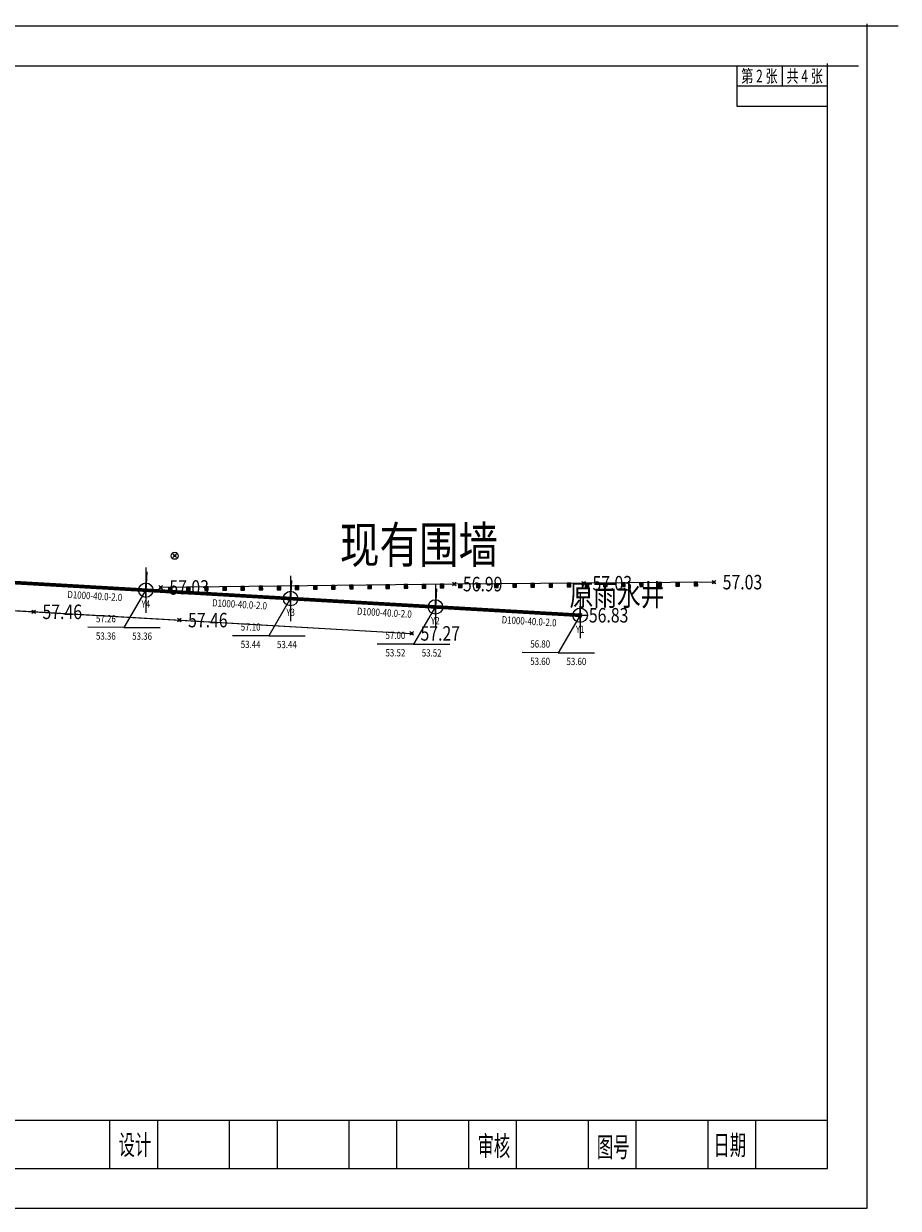
# Model space of a CAD drawing. Extents: x 475804 to 478582, y 3129299 to 3129650.
# Drawn here: x 477114 to 477356, y 3129299 to 3129626 of the extents above; entities that cross this region are included whole.
import ezdxf
from ezdxf.enums import TextEntityAlignment as Align

# ---------------------------------------------------------------- set-up
doc = ezdxf.new("R2010")
doc.units = 0
doc.header["$LTSCALE"] = 2
doc.header["$PDMODE"] = 35
doc.header["$PDSIZE"] = 0.5
doc.layers.get('0').update_dxf_attribs({"linetype": 'CONTINUOUS'})
for name, color, linetype in [('COMPONENT', 4, 'CONTINUOUS'), ('GCD', 1, 'CONTINUOUS'), ('GPSCOMMON', 7, 'CONTINUOUS'), ('JMD', 6, 'CONTINUOUS'), ('SXSS', 5, 'CONTINUOUS'), ('SZGXPMCT', 7, 'CONTINUOUS'), ('ZDH', 1, 'CONTINUOUS'), ('图框', 3, 'CONTINUOUS'), ('污水检查井标注', 3, 'CONTINUOUS'), ('污水管标注', 3, 'CONTINUOUS')]:
    doc.layers.add(name, color=color, linetype=linetype)
doc.styles.add('F2.5', font='simfang0.ttf', dxfattribs={"width": 0.7, "height": 2.5})
doc.styles.add('gpshz', font='txt.shx', dxfattribs={"width": 0.7, "bigfont": 'hztxt.shx'})
doc.styles.add('HZ', font='rs.shx', dxfattribs={"width": 0.8, "bigfont": 'hztxt.shx'})
doc.styles.get("Standard").update_dxf_attribs({"font": 'rs.shx', "bigfont": 'hztxt.shx'})
doc.styles.add('正等线体', font='simhei_0.ttf')

# ---------------------------------------------------------------- blocks, each defined once
blk = doc.blocks.new('gcbj0102')
for p, q in [((-1, 0), (1, 0)), ((0, -1), (0, 1))]:
    blk.add_line(p, q)
blk.add_circle((0, 0), 1)
blk = doc.blocks.new('*U21')
at = {"linetype": 'Continuous'}
for points in [[(0, 0), (0.5, 0.5), (-0.5, 0.5)], [(0, 0), (-0.5, 0.5), (-0.5, -0.5)], [(0, 0), (-0.5, -0.5), (0.5, -0.5)], [(0, 0), (0.5, -0.5), (0.5, 0.5)]]:
    blk.add_solid(points, dxfattribs=at)
blk = doc.blocks.new('gc002')
blk.add_lwpolyline([(-0.5, -0.5), (0.5, -0.5), (0.5, 0.5), (-0.5, 0.5), (-0.5, -0.5)])
at = {"linetype": 'Continuous'}
blk.add_blockref('*U21', (0, 0), dxfattribs=at)
blk = doc.blocks.new('GC200')
at = {"linetype": 'Continuous', "const_width": 0.2, "flags": 128}
blk.add_lwpolyline([(-0.1, 0, 1), (0.1, 0, 1)], format="xyb", close=True, dxfattribs=at)

msp = doc.modelspace()

# ---------------------------------------------------------------- linework, layer by layer
at = {"linetype": 'Continuous'}
for p, q in [((477347.13, 3129299.3), (477347.13, 3129626)), ((477355.7, 3129625.28), (476893.7, 3129625.28)), ((476885.13, 3129299.3), (477347.13, 3129299.3))]:
    msp.add_line(p, q, dxfattribs=at)
at = {"color": 7, "linetype": 'Continuous'}
for p, q in [((477148.15, 3129476, 56.83), (477148.15, 3129463.5, 56.83)), ((477188.08, 3129473.75, 56.83), (477188.08, 3129461.25, 56.83)), ((477228.01, 3129471.44, 56.83), (477228.01, 3129458.93, 56.83)), ((477267.95, 3129469.02, 56.83), (477267.95, 3129456.52, 56.83))]:
    msp.add_line(p, q, dxfattribs=at)
at = {"color": 5, "linetype": 'Continuous'}
for p, q in [((477148.43, 3129474.79, 56.83), (477148.13, 3129469.57, 56.83)), ((477188.37, 3129472.48, 56.83), (477188.07, 3129467.26, 56.83)), ((477003.34, 3129470.43, 52.35), (477221.31, 3129457.84, 57.27)), ((477228.3, 3129470.18, 56.83), (477228, 3129464.95, 56.83))]:
    msp.add_line(p, q, dxfattribs=at)
at = {"linetype": 'Continuous', "elevation": 52.35, "flags": 128}
msp.add_lwpolyline([(476966.98, 3129489.45), (477003.34, 3129470.43), (477020.96, 3129469.38), (477045.14, 3129468.05), (477077.71, 3129466.08), (477117.24, 3129463.8), (477157.4, 3129461.52), (477221.51, 3129457.84)], dxfattribs=at)
at = {"color": 5, "linetype": 'Continuous', "const_width": 1}
msp.add_lwpolyline([(476966.98, 3129480.23), (477267.75, 3129462.85)], dxfattribs=at)
at = {"linetype": 'Continuous'}
msp.add_circle((477156.11, 3129479.27), 0.981, dxfattribs=at)
at = {"layer": 'GPSCOMMON'}
for p, q in [((477311.14, 3129614.28), (477311.14, 3129603.28)), ((477323.64, 3129614.28), (477323.64, 3129608.78)), ((477336.13, 3129608.78), (477311.14, 3129608.78)), ((477311.14, 3129603.28), (477336.13, 3129603.28))]:
    msp.add_line(p, q, dxfattribs=at)
at = {"layer": 'JMD', "linetype": 'Continuous', "elevation": 57.03, "flags": 128}
msp.add_lwpolyline([(477304.86, 3129471.98), (477268.95, 3129471.69), (477233.22, 3129471.45), (477152.24, 3129470.52)], dxfattribs=at)
at = {"layer": 'ZDH', "linetype": 'Continuous'}
for p in [(477156.11, 3129479.27), (477304.86, 3129471.98, 57.03), (477152.24, 3129470.52, 57.03), (477233.22, 3129471.45, 56.99), (477268.95, 3129471.69, 57.03), (477117.24, 3129463.8, 57.46), (477267.95, 3129462.85, 56.83), (477157.4, 3129461.52, 57.45), (477221.51, 3129457.84, 57.27)]:
    msp.add_point(p, dxfattribs=at)
at = {"layer": '图框'}
for p, q in [((477138.13, 3129323.5), (477138.13, 3129310.3)), ((477151.33, 3129323.5), (477151.33, 3129310.3)), ((477171.13, 3129323.5), (477171.13, 3129310.3)), ((477184.33, 3129323.5), (477184.33, 3129310.3)), ((477204.13, 3129323.5), (477204.13, 3129310.3)), ((477217.33, 3129323.5), (477217.33, 3129310.3)), ((477237.13, 3129323.5), (477237.13, 3129310.3)), ((477250.33, 3129323.5), (477250.33, 3129310.3)), ((477270.13, 3129323.5), (477270.13, 3129310.3)), ((477283.33, 3129323.5), (477283.33, 3129310.3)), ((477303.13, 3129323.5), (477303.13, 3129310.3)), ((477316.33, 3129323.5), (477316.33, 3129310.3))]:
    msp.add_line(p, q, dxfattribs=at)
for points in [[(477344.7, 3129614.28), (476926.7, 3129614.28)], [(477336.13, 3129310.3), (477336.13, 3129615)], [(477336.13, 3129323.5), (476918.13, 3129323.5)], [(476918.13, 3129310.3), (477336.13, 3129310.3)]]:
    msp.add_lwpolyline(points, dxfattribs=at)
at = {"layer": '污水检查井标注', "linetype": 'Continuous'}
for p, q in [((477148.15, 3129469.88, 56.83), (477142.12, 3129459.5, 56.83)), ((477188.08, 3129467.57, 56.83), (477182.05, 3129457.19, 56.83)), ((477228.01, 3129465.26, 56.83), (477221.99, 3129454.88, 56.83)), ((477267.95, 3129462.9, 56.83), (477261.92, 3129452.52, 56.83)), ((477142.12, 3129459.5, 56.83), (477132.12, 3129459.53, 56.83)), ((477142.12, 3129459.5, 56.83), (477152.12, 3129459.47, 56.83)), ((477182.05, 3129457.19, 56.83), (477172.05, 3129457.22, 56.83)), ((477182.05, 3129457.19, 56.83), (477192.05, 3129457.17, 56.83)), ((477221.99, 3129454.88, 56.83), (477211.99, 3129454.91, 56.83)), ((477221.99, 3129454.88, 56.83), (477231.99, 3129454.86, 56.83)), ((477261.92, 3129452.52, 56.83), (477251.92, 3129452.55, 56.83)), ((477261.92, 3129452.52, 56.83), (477271.92, 3129452.5, 56.83))]:
    msp.add_line(p, q, dxfattribs=at)

# ---------------------------------------------------------------- block references
at = {"layer": 'COMPONENT', "linetype": 'Continuous', "xscale": 2, "yscale": 2}
for p in [(477148.15, 3129469.77, 56.83), (477188.08, 3129467.46, 56.83), (477228.01, 3129465.15, 56.83), (477267.95, 3129462.85, 56.83)]:
    msp.add_blockref('gcbj0102', p, dxfattribs=at)
at = {"layer": 'GCD', "linetype": 'Continuous'}
ref = msp.add_blockref('GC200', (477152.24, 3129470.52, 57.03), dxfattribs=dict(at, xscale=2, yscale=2, zscale=2))
ref.add_attrib('height', '57.03', dxfattribs={"linetype": 'Continuous', "height": 4, "style": '正等线体', "width": 0.8}).set_placement((477154.64, 3129470.52, 57.03), align=Align.MIDDLE_LEFT)
ref = msp.add_blockref('GC200', (477233.22, 3129471.45, 56.99), dxfattribs=dict(at, xscale=2, yscale=2, zscale=2))
ref.add_attrib('height', '56.99', dxfattribs={"linetype": 'Continuous', "height": 4, "style": '正等线体', "width": 0.8}).set_placement((477235.61, 3129471.45, 56.99), align=Align.MIDDLE_LEFT)
ref = msp.add_blockref('GC200', (477268.95, 3129471.69, 57.03), dxfattribs=dict(at, xscale=2, yscale=2, zscale=2))
ref.add_attrib('height', '57.03', dxfattribs={"linetype": 'Continuous', "height": 4, "style": '正等线体', "width": 0.8}).set_placement((477271.35, 3129471.69, 57.03), align=Align.MIDDLE_LEFT)
ref = msp.add_blockref('GC200', (477304.86, 3129471.98, 57.03), dxfattribs=dict(at, xscale=2, yscale=2, zscale=2))
ref.add_attrib('height', '57.03', dxfattribs={"linetype": 'Continuous', "height": 4, "style": '正等线体', "width": 0.8}).set_placement((477307.26, 3129471.98, 57.03), align=Align.MIDDLE_LEFT)
ref = msp.add_blockref('GC200', (477117.24, 3129463.8, 57.46), dxfattribs=dict(at, xscale=2, yscale=2, zscale=2))
ref.add_attrib('height', '57.46', dxfattribs={"linetype": 'Continuous', "height": 4, "style": '正等线体', "width": 0.8}).set_placement((477119.64, 3129463.8, 57.46), align=Align.MIDDLE_LEFT)
ref = msp.add_blockref('GC200', (477157.4, 3129461.52, 57.45), dxfattribs=dict(at, xscale=2, yscale=2, zscale=2))
ref.add_attrib('height', '57.46', dxfattribs={"linetype": 'Continuous', "height": 4, "style": '正等线体', "width": 0.8}).set_placement((477159.8, 3129461.52, 57.45), align=Align.MIDDLE_LEFT)
ref = msp.add_blockref('GC200', (477267.95, 3129462.85, 56.83), dxfattribs=dict(at, xscale=2, yscale=2, zscale=2))
ref.add_attrib('height', '56.83', dxfattribs={"linetype": 'Continuous', "height": 4, "style": '正等线体', "width": 0.8}).set_placement((477270.35, 3129462.85, 56.83), align=Align.MIDDLE_LEFT)
ref = msp.add_blockref('GC200', (477221.51, 3129457.84, 57.27), dxfattribs=dict(at, xscale=2, yscale=2, zscale=2))
ref.add_attrib('height', '57.27', dxfattribs={"linetype": 'Continuous', "height": 4, "style": '正等线体', "width": 0.8}).set_placement((477223.91, 3129457.84, 57.27), align=Align.MIDDLE_LEFT)
at = {"layer": 'JMD', "linetype": 'Continuous'}
for p, rotation in [((477154.87, 3129470.05), 180.65592455693), ((477159.87, 3129470.11), 180.65592455693), ((477164.87, 3129470.17), 180.65592455693), ((477169.87, 3129470.22), 180.65592455693), ((477174.87, 3129470.28), 180.65592455693), ((477179.87, 3129470.34), 180.65592455693), ((477184.87, 3129470.4), 180.65592455693), ((477189.87, 3129470.45), 180.65592455693), ((477194.87, 3129470.51), 180.65592455693), ((477199.87, 3129470.57), 180.65592455693), ((477204.87, 3129470.62), 180.65592455693), ((477209.87, 3129470.68), 180.65592455693), ((477214.87, 3129470.74), 180.65592455693), ((477219.87, 3129470.8), 180.65592455693), ((477224.87, 3129470.85), 180.65592455693), ((477229.86, 3129470.91), 180.65592455693), ((477234.86, 3129470.96), 180.3831953864615), ((477239.86, 3129470.99), 180.3831953864615), ((477244.86, 3129471.03), 180.3831953864615), ((477249.86, 3129471.06), 180.3831953864615), ((477254.86, 3129471.09), 180.3831953864615), ((477259.86, 3129471.13), 180.3831953864615), ((477264.86, 3129471.16), 180.3831953864615), ((477269.86, 3129471.2), 180.4739036524074), ((477274.86, 3129471.24), 180.4739036524074), ((477279.86, 3129471.28), 180.4739036524074), ((477284.86, 3129471.32), 180.4739036524074), ((477289.86, 3129471.36), 180.4739036524074), ((477294.86, 3129471.4), 180.4739036524074), ((477299.86, 3129471.44), 180.4739036524074)]:
    msp.add_blockref('gc002', p, dxfattribs=dict(at, rotation=rotation))

# ---------------------------------------------------------------- texts
at = {"layer": 'JMD', "linetype": 'Continuous', "style": 'HZ', "width": 0.8}
msp.add_text('现有围墙', height=10, dxfattribs=at).set_placement((477223.5, 3129480.97), align=Align.MIDDLE)
at = {"layer": 'SXSS', "linetype": 'Continuous', "style": 'HZ', "width": 0.8}
msp.add_text('原雨水井', height=6, dxfattribs=at).set_placement((477278.1, 3129467.68), align=Align.MIDDLE)
at = {"layer": 'SZGXPMCT', "style": 'gpshz', "width": 0.7}
for s, p in [('第 2 张', (477317.39, 3129611.53)), ('共 4 张', (477329.88, 3129611.53))]:
    msp.add_text(s, height=3.5, dxfattribs=at).set_placement(p, align=Align.MIDDLE_CENTER)
at = {"layer": '图框', "style": 'F2.5', "width": 0.6}
for s, p in [('设计', (477140.63, 3129314.05)), ('审核', (477239.64, 3129313.75)), ('图号', (477272.56, 3129313.44)), ('日期', (477304.7, 3129313.97))]:
    msp.add_text(s, height=5.5, dxfattribs=at).set_placement(p)
at = {"layer": '污水检查井标注', "linetype": 'Continuous', "width": 0.8}
for s, p in [('Y4', (477148.15, 3129465.98, 56.83)), ('Y3', (477188.08, 3129463.67, 56.83)), ('Y2', (477228.01, 3129461.36, 56.83)), ('Y1', (477267.95, 3129459, 56.83))]:
    msp.add_text(s, height=2, dxfattribs=at).set_placement(p, align=Align.MIDDLE_CENTER)
for s, p in [('57.26', (477137.13, 3129461.91, 56.83)), ('57.10', (477177.06, 3129459.61, 56.83)), ('53.36', (477137.11, 3129457.11, 56.83)), ('53.36', (477147.11, 3129457.09, 56.83)), ('57.00', (477216.99, 3129457.3, 56.83)), ('53.44', (477177.05, 3129454.81, 56.83)), ('53.44', (477187.05, 3129454.78, 56.83)), ('53.52', (477216.98, 3129452.5, 56.83)), ('53.52', (477226.98, 3129452.47, 56.83)), ('56.80', (477256.93, 3129454.94, 56.83)), ('53.60', (477256.91, 3129450.14, 56.83)), ('53.60', (477266.91, 3129450.11, 56.83))]:
    msp.add_text(s, height=2, rotation=359.8499, dxfattribs=at).set_placement(p, align=Align.MIDDLE_CENTER)
at = {"layer": '污水管标注', "linetype": 'Continuous', "width": 0.8}
for p in [(477133.98, 3129466.55, 56.83), (477173.91, 3129464.25, 56.83), (477213.85, 3129461.94, 56.83), (477253.78, 3129459.58, 56.83)]:
    msp.add_text('D1000-40.0-2.0', height=2, rotation=356.6954, dxfattribs=at).set_placement(p, align=Align.BOTTOM_CENTER)

doc.saveas('drawing.dxf')
